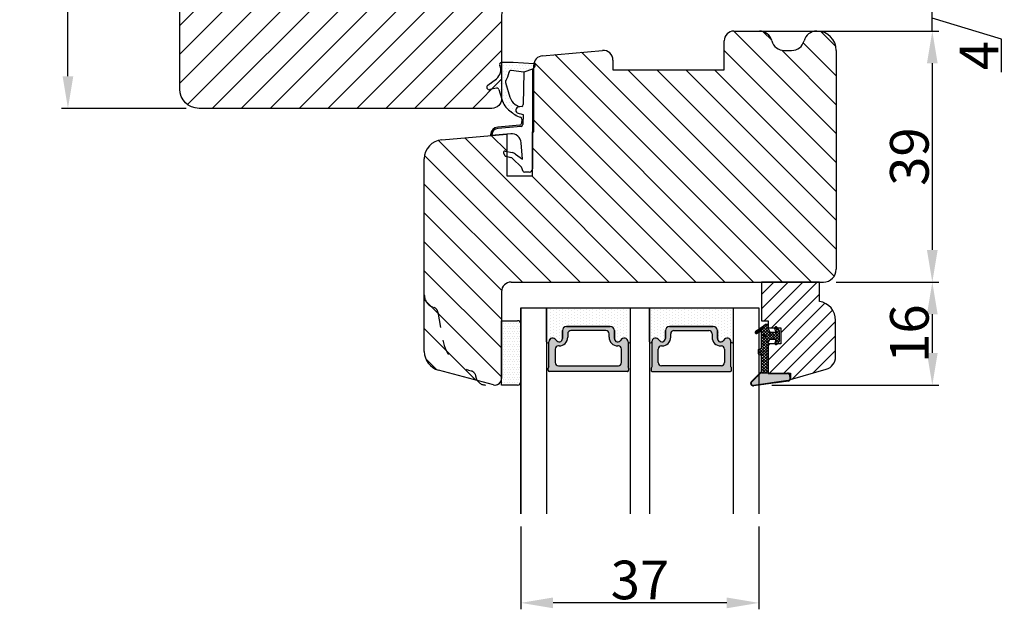
# Model space of a CAD drawing. Units: millimetres. Extents: x 63 to 3331, y -2335 to -130.
# Drawn here: x 261 to 299, y -419 to -396 of the extents above; entities that cross this region are included whole.
import ezdxf

# ---------------------------------------------------------------- set-up
doc = ezdxf.new("R2010")
doc.units = ezdxf.units.MM
doc.linetypes.add('ACAD_ISO03W100', pattern=[30, 12, -18])
doc.layers.get('0').update_dxf_attribs({"lineweight": 0})
doc.layers.get('DEFPOINTS').update_dxf_attribs({"lineweight": 0})
for name, color, linetype, lineweight in [('02 MEASURES', 156, 'Continuous', 13), ('03 FRAME', 40, 'Continuous', 25), ('04 FRAME HATCH', 40, 'Continuous', 0), ('05 SASH', 40, 'Continuous', 25), ('06 SASH HATCH', 40, 'Continuous', 0), ('07 GLASS', 151, 'Continuous', 25), ('13 GASKET', 254, 'Continuous', 25), ('14 GASKET HATCH', 254, 'Continuous', 0), ('19 PV', 7, 'Continuous', 25), ('HATCH_TÆTNINGS.', 253, 'Continuous', 0)]:
    doc.layers.add(name, color=color, linetype=linetype, lineweight=lineweight)
doc.styles.add('M1x0.25', font='arial.ttf', dxfattribs={"height": 1.5})
doc.dimstyles.new('M1x0.25', dxfattribs={"dimscale": 0, "dimtxt": 1.5, "dimasz": 1.25, "dimexe": 0.25, "dimexo": 0.5, "dimgap": 0.125, "dimtad": 1, "dimdec": 0, "dimlfac": 4, "dimdsep": 46, "dimtxsty": 'M1x0.25', "dimcen": -1, "dimclrd": 256, "dimclre": 256, "dimclrt": 256, "dimazin": 2, "dimtfac": 1, "dimtdec": 0, "dimtmove": 0, "dimatfit": 3, "dimfxl": 1, "dimtolj": 1, "dimarcsym": 0})
pattern_1 = [(45, (224.8440676794219, 1361.988147699134), (-0.04490128060534577, 0.04490128060534577), [])]

# ---------------------------------------------------------------- blocks, each defined once
blk = doc.blocks.new('*D523')
at = {"layer": '02 MEASURES', "lineweight": -2}
for p, q in [((267.6977481807659, -384.8180111743916), (262.856826961117, -384.8180111743916)), ((263.106826961117, -398.5680111743916), (263.106826961117, -386.0680111743916)), ((267.6977481807659, -399.8180111743916), (262.856826961117, -399.8180111743916))]:
    blk.add_line(p, q, dxfattribs=at)
at = {"layer": '02 MEASURES'}
for points in [[(263.3151602944503, -386.0680111743916), (262.8984936277837, -386.0680111743916), (263.106826961117, -384.8180111743916)], [(262.8984936277837, -398.5680111743916), (263.3151602944503, -398.5680111743916), (263.106826961117, -399.8180111743916)]]:
    blk.add_solid(points, dxfattribs=at)
at = {"layer": 'DEFPOINTS', "color": 0}
for p in [(263.106826961117, -384.8180111743916), (268.1977481807659, -384.8180111743916), (268.1977481807659, -399.8180111743916)]:
    blk.add_point(p, dxfattribs=at)
at = {"layer": '02 MEASURES', "insert": (262.216076961117, -392.3180111743916), "char_height": 1.5, "attachment_point": 5, "rotation": 90, "style": 'M1x0.25'}
blk.add_mtext('\\A1;60', dxfattribs=at)
blk = doc.blocks.new('*D528')
at = {"layer": '02 MEASURES', "lineweight": -2}
for p, q in [((289.9681867216278, -396.8180111743919), (296.9294218129618, -396.8180111743919)), ((296.6794218129618, -398.0680111743919), (296.6794218129618, -405.3180111743919)), ((292.9477481807659, -406.5680111743919), (296.9294218129618, -406.5680111743919))]:
    blk.add_line(p, q, dxfattribs=at)
at = {"layer": '02 MEASURES'}
for points in [[(296.8877551462951, -398.0680111743919), (296.4710884796285, -398.0680111743919), (296.6794218129618, -396.8180111743919)], [(296.4710884796285, -405.3180111743919), (296.8877551462951, -405.3180111743919), (296.6794218129618, -406.5680111743919)]]:
    blk.add_solid(points, dxfattribs=at)
at = {"layer": 'DEFPOINTS', "color": 0}
for p in [(289.4681867216278, -396.8180111743919), (292.4477481807659, -406.5680111743919), (296.6794218129618, -406.5680111743919)]:
    blk.add_point(p, dxfattribs=at)
at = {"layer": '02 MEASURES', "insert": (295.7886718129618, -401.6930111743919), "char_height": 1.5, "attachment_point": 5, "rotation": 90, "style": 'M1x0.25'}
blk.add_mtext('\\A1;39', dxfattribs=at)
blk = doc.blocks.new('*D529')
at = {"layer": '02 MEASURES', "lineweight": -2}
for p, q in [((292.9477481807659, -406.5680111743919), (296.9294218129618, -406.5680111743919)), ((296.6794218129618, -407.8180111743919), (296.6794218129618, -409.3228964150856)), ((290.4477481807663, -410.5728964150856), (296.9294218129618, -410.5728964150856))]:
    blk.add_line(p, q, dxfattribs=at)
at = {"layer": '02 MEASURES'}
for points in [[(296.8877551462951, -407.8180111743919), (296.4710884796285, -407.8180111743919), (296.6794218129618, -406.5680111743919)], [(296.4710884796285, -409.3228964150856), (296.8877551462951, -409.3228964150856), (296.6794218129618, -410.5728964150856)]]:
    blk.add_solid(points, dxfattribs=at)
at = {"layer": 'DEFPOINTS', "color": 0}
for p in [(292.4477481807659, -406.5680111743919), (289.9477481807663, -410.5728964150856), (296.6794218129618, -410.5728964150856)]:
    blk.add_point(p, dxfattribs=at)
at = {"layer": '02 MEASURES', "insert": (295.7886718129618, -408.5704537947387), "char_height": 1.5, "attachment_point": 5, "rotation": 90, "style": 'M1x0.25'}
blk.add_mtext('\\A1;16', dxfattribs=at)
blk = doc.blocks.new('*D530')
at = {"layer": '02 MEASURES', "lineweight": -2}
for p, q in [((280.6977481807668, -416.0680111743921), (280.6977481807668, -419.2832875768584)), ((289.9477481807668, -416.0680111743921), (289.9477481807668, -419.2832875768584)), ((288.6977481807668, -419.0332875768584), (281.9477481807668, -419.0332875768584))]:
    blk.add_line(p, q, dxfattribs=at)
at = {"layer": '02 MEASURES'}
for points in [[(281.9477481807668, -418.8249542435251), (281.9477481807668, -419.2416209101917), (280.6977481807668, -419.0332875768584)], [(288.6977481807668, -419.2416209101917), (288.6977481807668, -418.8249542435251), (289.9477481807668, -419.0332875768584)]]:
    blk.add_solid(points, dxfattribs=at)
at = {"layer": 'DEFPOINTS', "color": 0}
for p in [(280.6977481807668, -415.5680111743921), (289.9477481807668, -415.5680111743921), (280.6977481807668, -419.0332875768584)]:
    blk.add_point(p, dxfattribs=at)
at = {"layer": '02 MEASURES', "insert": (285.3227481807668, -418.1425375768584), "char_height": 1.5, "attachment_point": 5, "style": 'M1x0.25'}
blk.add_mtext('\\A1;37', dxfattribs=at)
blk = doc.blocks.new('*D531')
at = {"layer": '02 MEASURES', "lineweight": -2}
for p, q in [((296.6794218129618, -394.5680111743919), (296.6794218129618, -393.3180111743919)), ((293.1977481807659, -395.8180111743919), (296.9294218129618, -395.8180111743919)), ((296.6794218129618, -396.8180111743919), (296.6794218129618, -395.8180111743919)), ((299.3669218129618, -397.1242617764433), (296.6794218129618, -396.3180111743919)), ((290.4681867216278, -396.8180111743919), (296.9294218129618, -396.8180111743919)), ((299.3669218129618, -398.4107617764433), (299.3669218129618, -397.1242617764433)), ((296.6794218129618, -398.0680111743919), (296.6794218129618, -399.3180111743919))]:
    blk.add_line(p, q, dxfattribs=at)
at = {"layer": '02 MEASURES'}
for points in [[(296.4710884796285, -394.5680111743919), (296.8877551462951, -394.5680111743919), (296.6794218129618, -395.8180111743919)], [(296.8877551462951, -398.0680111743919), (296.4710884796285, -398.0680111743919), (296.6794218129618, -396.8180111743919)]]:
    blk.add_solid(points, dxfattribs=at)
at = {"layer": 'DEFPOINTS', "color": 0}
for p in [(292.6977481807659, -395.8180111743919), (296.6794218129618, -395.8180111743919), (289.9681867216278, -396.8180111743919)]:
    blk.add_point(p, dxfattribs=at)
at = {"layer": '02 MEASURES', "insert": (298.4919218129618, -397.7675117764433), "char_height": 1.5, "attachment_point": 5, "rotation": 90, "style": 'M1x0.25'}
blk.add_mtext('\\A1;4', dxfattribs=at)
blk = doc.blocks.new('A$C3DED3EB6')
at = {"layer": '14 GASKET HATCH'}
h = blk.add_hatch(dxfattribs=at)
h.set_pattern_fill('DOTS', color=256, scale=0.3, style=0)
h.set_pattern_definition([(0, (0, 0), (0.238125, 0.47625), [0, -0.47625])])
h.paths.add_polyline_path([(2.948936325798528, 14.16846693998471, 0.1233562354167789), (3.462178012545062, 15.53323871688144, -0.4239225800832188), (3.804242937811296, 15.79579674342085), (5.772369414261966, 15.50384625492632), (7.098141160953276, 16.01004763302973), (7.428843106313593, 16.3086568259786, 0.5597157698746498), (7.335171942488898, 16.81144107244069), (4.09572431857498, 17.00833822118847, 0.0002130593468304109), (4.092672920077348, 17.00833952144649), (2.299931126161084, 17.00833952144649, 0.5464558960854429), (2.027200924058896, 16.58336657692928, -0.3539851446939941), (1.496402880765118, 14.51120763727593), (0.1611845139370871, 13.51792970499309, 0.816254782021822), (0.4935715264653027, 12.80810857551728), (1.49294220499695, 13.04874910257644, -0.4060012705921573), (1.852746290838354, 12.83548836869574), (2.349653054051487, 11.30021085488008, 0.171791316987674), (3.601842131521952, 9.488127066826289, 0.08868838781472055), (5.241247101306628, 8.51436845434437, -0.3365334673739491), (5.434699850606926, 8.207500155993651), (5.397650425405345, 7.562150165756123, -0.3846007092480884), (5.12410285637668, 7.267504095791452), (1.710883924876585, 6.965704004792455, 0.3870274350668444), (0.5984038476602236, 5.793987987916841, 0.4454802709434807), (0.7068353780697407, 5.692253650880559), (0.7981411609533211, 5.699999839959242), (0.7981411609533211, 5.768880636557924, -0.3934789996797767), (1.726894110965418, 6.766339336388683), (5.321575487777864, 7.084184510813998, 0.3786717659810215), (5.594972098131752, 7.372622299806474), (5.641001670823357, 8.9658250684939, -0.04679589384660147), (4.906248048403036, 9.129273275389526, -0.9099370407024293), (4.99993112616113, 10.12041834656685), (5.087619709753547, 10.13652441294097, -0.05794885857717027), (4.363375262902952, 10.54172437595779, -0.1717913169876739), (3.604472791708702, 11.63995697477824), (2.911863623460575, 13.90052560735183, -0.2382014048105942)])
at = {"layer": '13 GASKET'}
for p, q in [((4.092672920077348, 17.00833952144649), (2.299931126161084, 17.00833952144649)), ((7.335171942488898, 16.81144107244069), (4.09572431857498, 17.00833822118847)), ((5.772369414261959, 15.50384625492632), (3.804242937811296, 15.79579674342085)), ((5.772369414261959, 15.50384625492632), (5.676169262962333, 10.48762552533478)), ((7.098141160953276, 16.01004763302973), (5.772369414261959, 15.50384625492632)), ((7.098141160953276, 16.01004763302973), (7.428843106313593, 16.3086568259786)), ((7.098141160953276, 16.01004763302973), (7.098141160953332, 0.49999983995923)), ((0.1611845139370871, 13.51792970499309), (1.496402880765118, 14.51120763727593)), ((2.90608319488382, 13.91939202743762), (3.604472791708702, 11.63995697477824)), ((1.49294220499695, 13.04874910257644), (0.4935715264653027, 12.80810857551728)), ((1.852746290838354, 12.83548836869574), (2.349653054051487, 11.30021085488008)), ((5.430444792264211, 10.19949228523885), (4.99993112616113, 10.12041834656685)), ((4.999931126161073, 10.12041834656685), (4.999931126161073, 10.12041834656685)), ((5.435711744976288, 8.2251259630834), (5.397650425405345, 7.562150165756123)), ((5.641001670823357, 8.9658250684939), (5.595072217577979, 7.376087693239441)), ((5.12410285637668, 7.267504095791452), (1.709278646301016, 6.965562064521436)), ((5.321575487777864, 7.084184510813998), (1.726894110965418, 6.766339336388683)), ((3.717986449939019, 5.947713325071362), (0.7068353780697407, 5.692253650880559)), ((0.7981411609533211, 5.768880636557924), (0.7981411609533211, 5.699999839959219)), ((2.840148584136273, 3.242663469674568), (3.958461729907981, 3.013095602064567)), ((5.536640084234307, 1.975276746650678), (5.340774354185385, 4.562737022604864)), ((2.6210456879611, 2.957306085288849), (2.821045687961089, 2.557306085288843)), ((2.953871257453045, 2.452124837481904), (3.735590612231022, 2.267122489519181)), ((5.417032402259679, 0.7626071033726589), (3.986089886915863, 2.121591673585357)), ((4.450525210158901, 2.754314901758505), (5.536640084234307, 1.975276746650678)), ((5.63547147074172, 0.09538237915907644), (5.417032402259679, 0.7626071033726589)), ((6.598141160953332, -1.600407699697826e-07), (5.854860838614684, -1.600407699697826e-07))]:
    blk.add_line(p, q, dxfattribs=at)
for centre, radius, start, end in [((2.299931126161084, 16.70833952144648), 0.3, 90, 204.6186343457638), ((4.092672920077348, 13.42788299774188), 3.580456523704592, 89.95117039530214, 90), ((0.4817297788131896, 15.8751865579984), 1.7, 306.6458075218945, 24.61863434576373), ((0.4817297788131896, 15.8751865579984), 3, 325.3259894354836, 353.4550527452148), ((3.760222835918228, 15.49904393276975), 0.3, 81.5623147329421, 173.4550527452147), ((7.227790357431161, 16.53131753685241), 0.3, 312.0806368654311, 69.02634671876179), ((3.195656980497063, 13.99779497818335), 0.3, 145.3259894354836, 195.1497759798413), ((0.3999311261611069, 13.19699348835252), 0.4, 126.6458075218946, 283.5386357810528), ((1.563172505225168, 12.75708541795001), 0.3, 15.14977597984291, 103.5386357810528), ((5.534964695796759, 12.16264331308309), 3.3, 195.1497759798429, 234.1408470553259), ((5.534964695796759, 12.16264331308309), 2, 195.1497759798429, 234.1408470553259), ((7.14484191384463, 13.58614905581413), 5.417253148946114, 229.1545069856906, 249.4273463858496), ((6.467720210844675, 13.45313043732662), 3.592290761353148, 234.1408470553259, 247.406910967737), ((4.999931126161073, 9.62041834656685), 0.5, 89.99999999999349, 259.2008842112485), ((5.376249336165699, 10.49455643510845), 0.3, 280.4077113124914, 358.6761759562514), ((6.144910059580923, 12.96426364068054), 4.03006633689945, 252.1000828832487, 262.8170934079719), ((5.135828648806864, 8.233500247043253), 0.3, 358.4004217958814, 69.42734638584962), ((1.798141160953321, 5.768880636557924), 1.2, 94.08561677997454, 178.8011247955473), ((1.798141160953321, 5.768880636557924), 1, 94.08561677997454, 180), ((5.097679659380162, 7.566338187990596), 0.3, 275.0530065277401, 359.200120689523), ((5.295152290781346, 7.383018603013142), 0.3, 275.0530065277401, 358.6761759562514), ((0.6983819571012759, 5.791895708636957), 0.1, 178.8011247955473, 274.849240648168), ((3.844787764465934, 4.453082458725333), 1.5, 4.192235401705569, 94.84924064816796), ((2.799931126161084, 3.046748804388841), 0.1999999999999993, 78.39945201840169, 206.5650511770649), ((2.999931126161073, 2.646748804388835), 0.1999999999999993, 206.5650511770649, 256.6853040128094), ((3.620440940460924, 1.780562572251796), 0.5, 43.00468837376319, 76.68530401280935), ((3.757374440032095, 2.033522275635988), 1, 46.11995994685694, 78.39945201840169), ((5.854860838614684, 0.2999998399592414), 0.3, 223.0046883737632, 270), ((6.598141160953332, 0.49999983995923), 0.5, 270, 0)]:
    blk.add_arc(centre, radius, start, end, dxfattribs=at)
blk = doc.blocks.new('01 top')
at = {"layer": 'HATCH_TÆTNINGS.'}
blk.add_blockref('A$C3DED3EB6', (-7.168774692167062, 1.115849404683104), dxfattribs=at)
blk = doc.blocks.new('gasket_3 LAG Trea')
at = {"layer": '13 GASKET'}
h = blk.add_hatch(color=256, dxfattribs=at)
edge = h.paths.add_edge_path()
edge.add_arc((-2.499999999998181, -1.25), 0.2107177492606173, 0, 360)
at = {"layer": '14 GASKET HATCH'}
h = blk.add_hatch(dxfattribs=at)
h.set_pattern_fill('ANSI31', color=256, scale=0.02, style=0)
h.set_pattern_definition(pattern_1)
h.paths.add_polyline_path([(-2.999999999998181, -0.449999999999136, -0.2426106716979884), (-2.580015992488683, 0.3646050874219782), (-3.913708790157159, -0.56095618667905, 0.9068610238355688), (-3.719691939516736, -0.9085735647306592), (-2.999999999998295, -0.5125161064167969)])
h = blk.add_hatch(dxfattribs=at)
h.set_pattern_fill('ANSI37', color=256, scale=0.1, style=0)
h.set_pattern_definition([(45, (224.8440676794219, 1361.988147699134), (-0.2245064030267289, 0.2245064030267289), []), (135, (224.8440676794219, 1361.988147699134), (-0.2245064030267289, -0.2245064030267288), [])])
h.paths.add_polyline_path([(-1.999999999998124, -7.049999999999045), (-1.999999999994543, -2.299999999999045), (-1.699999999995271, -1.8299999999997), (-0.8878348811443288, -1.783469706729875, -0.5313506182740955), (-0.7873699724003131, -1.915296021788208), (-0.9462878785140276, -2.385964440809857, 0.9359221097447755), (-0.5774075796460352, -2.538370783538312), (-0.2109999999975116, -1.984999999998536), (-0.2109999999975116, -0.5149999999991905), (-0.552000842708793, 0), (-0.95043246390955, 0, 0.1456651154618608), (-0.9462878785139424, -0.1140355591901425), (-0.7873699723999721, -0.5847039782108823, -0.5313506182715664), (-0.887834881144272, -0.7165302932678514), (-1.699999999995271, -0.6699999999998454), (-1.999999999994543, -0.1999999999993634), (-1.999999999996362, 2.273736754432321e-13), (-1.999999999995453, 0.5499999999999545, 0.149756043762339), (-2.560181927007221, 0.3783696087195949), (-2.580015992488683, 0.3646050874219782, 0.2426106716979884), (-2.999999999998181, -0.449999999999136), (-3.000000000006025, -3.08251649353997, -0.3745141165937434), (-3.172602849226564, -3.280631097062269), (-3.413698575389901, -3.313972081749853, 0.3745141166003319), (-3.499999999998408, -3.413029383511685), (-3.49999999999477, -4.067970136468148, 0.3745141165980526), (-3.413698575386263, -4.167027438229752), (-3.17260284922375, -4.200368422915062, -0.3745141165950112), (-3.000000000002387, -4.398483026437816), (-3.000000000002728, -7.049999999999045)])
h.paths.add_polyline_path([(-2.710717749258805, -1.25, -0.9999999999990556), (-2.289282250737557, -1.249999999999773, -1.000000000000135)], flags=16)
h = blk.add_hatch(dxfattribs=at)
h.set_pattern_fill('ANSI31', color=256, scale=0.02, style=0)
h.set_pattern_definition(pattern_1)
h.paths.add_polyline_path([(-4.553518034810907, -8.4387070422747), (-3.000000000003013, -6.929251789100135), (-2.999999999999375, -6.831650650226265), (-4.604807497957836, -8.390940631960575, 0.685463866141048), (-4.248843235608518, -9.046711146626194), (1.151188535074709, -8.301317075223096, 0.4149483184458176), (1.496581520242074, -7.852422618922674), (1.436763196067432, -7.397816690348691, 0.3763929010115535), (1.040181675829331, -7.049999999998818), (-1.999999999997272, -7.049999999999045), (-1.999999999998181, -7.119999999998754), (1.040181675829444, -7.119999999998754, -0.3763929010113959), (1.367361430025596, -7.406948769537621), (1.427179754200267, -7.861554698111604, -0.409513025110609), (1.148304943450967, -8.231051379510518, -0.004645840792192015), (1.142230541421668, -8.23189262456117), (-4.257801229434335, -8.977286695988823), (-4.25809352657194, -8.977324279066579), (-4.25841493682492, -8.977368644971648, -0.6812389625197292)])
h = blk.add_hatch(dxfattribs=at)
h.set_pattern_fill('AR-SAND', color=256, scale=0.003, style=0)
h.set_pattern_definition([(37.50000000000001, (224.8440676794219, 1361.988147699134), (-0.004800093887952137, 0.1468239711988027), [0, -0.115824, 0, -0.12954, 0, -0.123825]), (7.499999999999999, (224.8440676794219, 1361.988147699134), (0.1348569849414008, 0.2150475301705063), [0, -0.06248399999999998, 0, -0.104394, 0, -0.04000499999999999]), (327.5, (224.7503416794219, 1361.988147699134), (0.2372977110724374, 0.0004311554035637286), [0, -0.03809999999999999, 0, -0.13716, 0, -0.17907]), (317.5, (224.7503416794219, 1361.988147699134), (0.2290669357416892, 0.0668787969771649), [0, -0.01905, 0, -0.08991600000000001, 0, -0.10287])])
h.paths.add_polyline_path([(1.427179754200267, -7.861554698111604), (1.367361430025596, -7.406948769537621, 0.3763929010113959), (1.040181675829444, -7.119999999998754), (-1.999999999998181, -7.119999999998754), (-1.999999999998181, -7.049999999999045), (-3.000000000002728, -7.049999999999045), (-3.000000000003013, -6.929251789100135), (-4.553518034810907, -8.4387070422747, 0.6812389625197292), (-4.25841493682492, -8.977368644971648), (-4.25809352657194, -8.977324279066579), (-4.257801229434335, -8.977286695988823), (1.142230541421668, -8.23189262456117), (1.148304943450967, -8.231051379510518, 0.409513025110609)])
at = {"layer": '13 GASKET'}
for p, q in [((-3.913708790156306, -0.5609561866785953), (-2.560181927083249, 0.3783696086666168)), ((-1.999999999994543, -0.2000000000007276), (-1.999999999994543, 0.5500000000010914)), ((-1.999999999998181, 0.5499999999992724), (-1.999999999994543, 0.5500000000010914)), ((-0.2109999999975116, -0.5149999999994179), (-0.5774075796452962, 0.03837078353899415)), ((-3.719691939511904, -0.9085735647277033), (-2.999999999998181, -0.5125161064170243)), ((-3.000000000005457, -3.082516493539515), (-2.999999999998181, -0.4500000000007276)), ((-1.999999999994543, -0.1999999999989086), (-1.699999999995271, -0.6700000000000728)), ((-1.699999999995271, -0.6700000000000728), (-0.8878348811431351, -0.7165302932680788)), ((-0.7873699723986647, -0.5847039782111096), (-0.9462878785143403, -0.1140355591887783)), ((-0.2109999999975116, -1.984999999998763), (-0.2109999999975116, -0.5149999999994179)), ((-1.999999999994543, -2.299999999999272), (-1.699999999995271, -1.829999999999927)), ((-1.999999999998124, -7.049999999999272), (-1.999999999994543, -2.299999999999272)), ((-1.699999999995271, -1.829999999999927), (-0.8878348811431351, -1.783469706730102)), ((-0.7873699723986647, -1.915296021787071), (-0.9462878785143403, -2.385964440811222)), ((-0.2109999999975116, -1.984999999998763), (-0.5774075796452962, -2.538370783537175)), ((-3.499999999994543, -4.06797013646792), (-3.499999999998181, -3.413029383511457)), ((-3.41369857538848, -3.313972081748943), (-3.172602849228497, -3.280631097062724)), ((-3.413698575384842, -4.167027438230434), (-3.172602849224859, -4.200368422914835)), ((-3.000000000001819, -7.049999999999272), (-3.000000000001819, -4.398483026438043)), ((-2.999999999994543, -6.831650650221491), (-4.604807497957154, -8.390940631959893)), ((-3.000000000005457, -6.929251789102636), (-4.556027122524029, -8.441144964168416)), ((-1.999999999998181, -7.049999999999272), (-3.000000000005457, -7.049999999999272)), ((-1.999999999994543, -7.049999999999272), (1.040181675829444, -7.049999999999272)), ((-1.999999999998181, -7.049999999999272), (-1.999999999998181, -7.119999999998981)), ((-1.999999999998181, -7.119999999998981), (1.040181675829444, -7.119999999998981)), ((1.427179754200552, -7.861554698110922), (1.367361430025994, -7.406948769537848)), ((1.496581520243126, -7.852422618921992), (1.436763196068569, -7.397816690348918)), ((1.148304943454917, -8.231051379510063), (-4.25841493682492, -8.977368644971648)), ((1.151188535057372, -8.301317075225597), (-4.248843235798631, -9.046711146653251))]:
    blk.add_line(p, q, dxfattribs=at)
blk.add_circle((-2.499999999998181, -1.25), 0.2107177492606173, dxfattribs=at)
for centre, radius, start, end in [((-1.999999999998181, -0.4500000000007276), 1, 90, 180), ((-0.756797635482144, -0.05005550139503612), 0.2, 26.23995368854241, 198.6568948932281), ((-3.799680690217428, -0.7252656277469214), 0.2, 124.7600238058301, 293.5746622871572), ((-0.8821150939165818, -0.6166940071088902), 0.1, 266.7210137408584, 18.65689489398774), ((-0.756797635482144, -2.449944498604964), 0.2, 161.3431051069084, 333.7600463110242), ((-0.8821150939165818, -1.883305992889291), 0.1, 341.3431051051883, 93.27898625914165), ((-3.399999999999636, -3.413029383511457), 0.1, 97.87346213244922, 180), ((-3.399999999995998, -4.06797013646792), 0.1, 180, 262.1265378675507), ((-3.200000000006185, -3.082516493539515), 0.2, 277.8734621313578, 359.9999999997394), ((-3.200000000002547, -4.398483026438043), 0.2, 0, 82.1265378686422), ((1.040181675829444, -7.449999999998909), 0.4, 7.496075018583982, 90), ((1.040181675829444, -7.449999999998909), 0.33, 7.496075018552591, 90), ((-4.300031770852229, -8.64999999999668), 0.4, 139.6354634271697, 277.3523793598173), ((-4.300031770852002, -8.649999999999636), 0.33, 139.635463427038, 277.3523793598418), ((1.100000000004002, -7.904605928571982), 0.33, 277.3523793598418, 7.496075018392809), ((1.100000000004002, -7.904605928571982), 0.4, 277.3523793598173, 7.496075018452696)]:
    blk.add_arc(centre, radius, start, end, dxfattribs=at)
blk = doc.blocks.new('GLAZING BEAD 3Lags Trea')
at = {"layer": '04 FRAME HATCH'}
h = blk.add_hatch(dxfattribs=at)
h.set_pattern_fill('ANSI31', color=256, scale=0.5, style=0)
h.set_pattern_definition([(45, (0, 0), (-1.122532015133644, 1.122532015133644), [])])
h.paths.add_polyline_path([(-251.9199802854848, -1360.916005562425), (-251.9199802854848, -1357.916005562425), (-260.9174074142259, -1357.916005562425), (-260.9174074142259, -1363.916005562425), (-259.9174074142277, -1363.916005562425), (-259.9174074142277, -1365.006005562425), (-257.9174074142277, -1365.006005562425), (-257.9174074142277, -1367.506005562425), (-259.917407414224, -1367.506005562425), (-259.9174074142245, -1372.056005562424), (-256.4174074142313, -1372.056005562424), (-256.417407414224, -1373.056005562426), (-250.868705573854, -1371.464940912747, 0.3345953195025317), (-249.4199802854885, -1369.54241752087), (-249.4199802854939, -1363.87404545397, 0.365977381861914)])
at = {"layer": '03 FRAME'}
blk.add_lwpolyline([(-249.4199802854885, -1369.54241752087), (-249.4199802854939, -1363.87404545397, 0.3659773818618692), (-251.9199802854848, -1360.916005562425), (-251.9199802854848, -1357.916005562425), (-260.9174074142259, -1357.916005562425), (-260.9174074142259, -1363.916005562425), (-259.9174074142277, -1363.916005562425), (-259.9174074142277, -1365.006005562425), (-257.9174074142277, -1365.006005562425), (-257.9174074142277, -1367.506005562425), (-259.917407414224, -1367.506005562425), (-259.9174074142245, -1372.056005562424), (-256.4174074142313, -1372.056005562424), (-256.417407414224, -1373.056005562426), (-250.868705573854, -1371.464940912747, 0.3345953195026072)], format="xyb", close=True, dxfattribs=at)
blk.add_blockref('gasket_3 LAG Trea', (-257.9174074142277, -1365.006005562425))
blk = doc.blocks.new('aaa')
at = {"layer": '14 GASKET HATCH'}
h = blk.add_hatch(dxfattribs=at)
h.set_pattern_fill('DOTS', color=256, scale=0.3, angle=270, style=0)
h.set_pattern_definition([(270, (-1498.23391567883, 1817.76440805431), (0.47625, -0.2381250000000001), [0, -0.47625])])
h.paths.add_polyline_path([(260.9983915751744, 168.5069787635422), (260.9983915751744, 173.7969612198999), (247.9983915751744, 173.7969612198999), (247.9983915751729, 168.5069877974806, 0.9927398781967622), (248.3483996963452, 168.5044111480443, -0.7824915538237054), (249.4722687463927, 168.7766161829743, 0.7845985001157176), (250.4533915751745, 169.0169612198999), (250.4533915751754, 170.2469612199006, -0.4142135623728805), (251.1033915751752, 170.8969612199003), (257.8933915751739, 170.8969612199003, -0.4142135623733196), (258.5433915751727, 170.2469612199006), (258.5433915751744, 169.0169612199011, 0.7845985001084614), (259.5245144039567, 168.7766161829738, -0.7824896339467831), (260.6483834391828, 168.504413985201, 0.9927119005198215)])
h.paths.add_polyline_path([(276.9983915751745, 168.5069772966214), (276.9983915751744, 173.7969612198999), (263.9983915751744, 173.7969612198999), (263.9983915751731, 168.5069877879659, 0.9927374947144934), (264.3483997111661, 168.504413985201, -0.7824896339464351), (265.4722687463913, 168.7766161829745, 0.7845985001184698), (266.4533915751746, 169.0169612198986), (266.4533915751742, 170.2469612199006, -0.4142135623736812), (267.1033915751736, 170.8969612199003), (273.8933915751737, 170.8969612199003, -0.4142135623728111), (274.5433915751735, 170.2469612199006), (274.5433915751743, 169.0169612198999, 0.784598500114787), (275.5245144039566, 168.7766161829737, -0.7824915538912764), (276.6483834540054, 168.5044111479449, 0.9927100965781095)])
at = {"layer": '14 GASKET HATCH', "linetype": 'ByBlock'}
h = blk.add_hatch(dxfattribs=at)
h.set_pattern_fill('DOTS', color=256, scale=0.25, angle=360, style=0)
h.set_pattern_definition([(360, (-3076.492646159428, 375.4497064175396), (0.1984375000000001, 0.3968749999999999), [0, -0.396875])])
h.paths.add_polyline_path([(243.9983915751727, 162.296961219901), (243.9983915751727, 171.296961219901, 0.4142135623732202), (243.4983915751727, 171.796961219901), (240.9983915751727, 171.796961219901), (240.9983915751727, 161.8401003274428), (240.9983915751727, 161.796961219901), (243.4983915751727, 161.796961219901, 0.4142135623732202)])
at = {"layer": '19 PV'}
h = blk.add_hatch(color=256, dxfattribs=at)
edge = h.paths.add_edge_path()
edge.add_line((260.5483915751755, 163.8969612199003), (248.4483915751752, 163.8969612199003))
edge.add_arc((248.4483915751752, 164.096961219901), 0.2000000000000455, 180, 270, ccw=False)
edge.add_line((248.2483915751744, 164.096961219901), (248.2483915751744, 164.4248183213554))
edge.add_arc((248.4483915751752, 164.4248183213554), 0.1999999999998162, 120.00000000022621, 180, ccw=False)
edge.add_line((248.3483915751748, 164.5980234021122), (248.3483915751748, 168.5013007053481))
edge.add_arc((248.9440520897296, 168.5013007053462), 0.5956605145534933, 27.529289684657726, 179.999999999825, ccw=False)
edge.add_arc((249.9333915751757, 169.0169612198993), 0.5199999999998218, 207.5292896844184, 360)
edge.add_line((250.4533915751744, 169.0169612199011), (250.4533915751744, 170.2469612199006))
edge.add_arc((251.1033915751758, 170.2469612199006), 0.650000000000091, 90.00000000016041, 180, ccw=False)
edge.add_line((251.103391575174, 170.8969612199003), (257.8933915751767, 170.8969612199003))
edge.add_arc((257.893391575173, 170.2469612199006), 0.6499999999999773, 0, 89.99999999983959, ccw=False)
edge.add_line((258.5433915751745, 170.2469612199006), (258.5433915751745, 169.0169612199011))
edge.add_arc((259.0633915751749, 169.0169612199029), 0.5200000000000632, 180.0000000002004, 332.4707103151408)
edge.add_arc((260.0527310606211, 168.5013007053481), 0.5956605145532899, 0, 152.4707103155804, ccw=False)
edge.add_line((260.6483915751741, 168.5013007053499), (260.6483915751722, 164.5980234021122))
edge.add_arc((260.5483915751755, 164.4248183213535), 0.1999999999998192, 0, 60.00000000105439, ccw=False)
edge.add_line((260.7483915751744, 164.4248183213554), (260.7483915751744, 164.096961219901))
edge.add_arc((260.5483915751755, 164.096961219901), 0.2000000000000455, 269.9999999994789, 360, ccw=False)
edge = h.paths.add_edge_path()
edge.add_line((264.4483915751733, 163.8969612199003), (276.5483915751737, 163.8969612199003))
edge.add_arc((276.5483915751737, 164.096961219901), 0.2000000000000455, 270, 360)
edge.add_line((276.7483915751744, 164.096961219901), (276.7483915751744, 164.4248183213554))
edge.add_arc((276.5483915751737, 164.4248183213554), 0.1999999999998162, 0, 59.99999999981423)
edge.add_line((276.6483915751741, 164.5980234021122), (276.6483915751741, 168.5013007053481))
edge.add_arc((276.0527310606193, 168.5013007053462), 0.5956605145534933, 0, 152.4707103153411)
edge.add_arc((275.0633915751731, 169.0169612198993), 0.5199999999998218, 179.9999999997996, 332.47071031558005, ccw=False)
edge.add_line((274.5433915751745, 169.0169612199011), (274.5433915751745, 170.2469612199006))
edge.add_arc((273.893391575173, 170.2469612199006), 0.6499999999999774, 0, 89.99999999983966)
edge.add_line((273.8933915751749, 170.8969612199003), (267.1033915751722, 170.8969612199003))
edge.add_arc((267.103391575174, 170.2469612199006), 0.6500000000000288, 90, 180)
edge.add_line((266.4533915751762, 170.2469612199006), (266.4533915751762, 169.0169612199011))
edge.add_arc((265.9333915751739, 169.0169612199029), 0.5200000000000632, 207.5292896848592, 360, ccw=False)
edge.add_arc((264.9440520897277, 168.5013007053481), 0.5956605145532899, 27.52928968441963, 179.999999999825)
edge.add_line((264.3483915751748, 168.5013007053499), (264.3483915751766, 164.5980234021122))
edge.add_arc((264.4483915751733, 164.4248183213535), 0.1999999999998192, 119.9999999989456, 179.9999999994789)
edge.add_line((264.2483915751744, 164.4248183213554), (264.2483915751744, 164.096961219901))
edge.add_arc((264.4483915751733, 164.096961219901), 0.2000000000000455, 180, 270.0000000005211)
edge = h.paths.add_edge_path(flags=16)
edge.add_arc((251.7833915751743, 169.7752756254836), 0.5, 90, 180)
edge.add_line((251.2833915751743, 169.7752756254836), (251.2833915751743, 169.2252756254843))
edge.add_arc((249.9333915751757, 169.2252756254843), 1.349999999999795, 269.9999999999228, 360, ccw=False)
edge.add_line((249.9333915751739, 167.8752756254839), (249.8483915751748, 167.8752756254839))
edge.add_arc((249.8483915751748, 167.3752756254839), 0.5, 90, 180)
edge.add_line((249.3483915751748, 167.3752756254839), (249.3483915751748, 165.2752756254836))
edge.add_arc((249.8483915751748, 165.2752756254836), 0.5, 180, 270)
edge.add_line((249.8483915751748, 164.7752756254836), (259.1483915751741, 164.7752756254836))
edge.add_arc((259.1483915751741, 165.2752756254836), 0.5, 270, 360)
edge.add_line((259.6483915751741, 165.2752756254836), (259.6483915751741, 167.3752756254839))
edge.add_arc((259.1483915751741, 167.3752756254839), 0.5, 0, 90)
edge.add_line((259.1483915751741, 167.8752756254839), (259.0633915751731, 167.8752756254839))
edge.add_arc((259.0633915751749, 169.2252756254843), 1.350000000000023, 180, 269.9999999999228, ccw=False)
edge.add_line((257.7133915751746, 169.2252756254843), (257.7133915751746, 169.7752756254836))
edge.add_arc((257.2133915751746, 169.7752756254836), 0.5, 0, 90)
edge.add_line((257.2133915751746, 170.2752756254836), (251.7833915751743, 170.2752756254836))
edge = h.paths.add_edge_path(flags=16)
edge.add_arc((267.7833915751743, 169.7752756254836), 0.5, 90, 180)
edge.add_line((267.2833915751743, 169.7752756254836), (267.2833915751743, 169.2252756254843))
edge.add_arc((265.9333915751739, 169.2252756254843), 1.350000000000023, 270.0000000000772, 360, ccw=False)
edge.add_line((265.9333915751757, 167.8752756254839), (265.8483915751748, 167.8752756254839))
edge.add_arc((265.8483915751748, 167.3752756254839), 0.5, 90, 180)
edge.add_line((265.3483915751748, 167.3752756254839), (265.3483915751748, 165.2752756254836))
edge.add_arc((265.8483915751748, 165.2752756254836), 0.5, 180, 270)
edge.add_line((265.8483915751748, 164.7752756254836), (275.1483915751741, 164.7752756254836))
edge.add_arc((275.1483915751741, 165.2752756254836), 0.5, 270, 360)
edge.add_line((275.6483915751741, 165.2752756254836), (275.6483915751741, 167.3752756254839))
edge.add_arc((275.1483915751741, 167.3752756254839), 0.5, 0, 90)
edge.add_line((275.1483915751741, 167.8752756254839), (275.0633915751749, 167.8752756254839))
edge.add_arc((275.0633915751731, 169.2252756254843), 1.349999999999795, 180, 270.0000000000772, ccw=False)
edge.add_line((273.7133915751746, 169.2252756254843), (273.7133915751746, 169.7752756254836))
edge.add_arc((273.2133915751746, 169.7752756254836), 0.5, 0, 90)
edge.add_line((273.2133915751746, 170.2752756254836), (267.7833915751743, 170.2752756254836))
at = {"layer": '07 GLASS'}
for p, q in [((243.9983915751744, 173.7969612198999), (280.9983915751744, 173.7969612198999)), ((243.9983915751745, 173.7969612199006), (243.9983915751745, 141.7969612199006)), ((243.9983915751745, 141.7969612199006), (243.9983915751745, 173.7969612199006)), ((247.9983915751744, 173.7969612198999), (247.9983915751744, 141.7969612198999)), ((260.9983915751744, 173.7969612198999), (260.9983915751744, 141.7969612198999)), ((263.9983915751744, 173.7969612198999), (263.9983915751744, 141.7969612198999)), ((276.9983915751744, 173.7969612198999), (276.9983915751744, 141.7969612198999)), ((280.9983915751745, 173.7969612199006), (280.9983915751745, 141.7969612199006)), ((280.9983915751745, 173.7969612199006), (280.9983915751745, 141.7969612199006))]:
    blk.add_line(p, q, dxfattribs=at)
at = {"layer": '13 GASKET'}
for p, q in [((247.9983915751726, 168.5069878052477), (247.9983915751744, 173.7969612198999)), ((260.9983915751745, 173.7969612199006), (260.9983915751745, 168.5069878036277)), ((263.9983915751726, 168.5069878052477), (263.9983915751744, 173.7969612198999)), ((250.4533915751744, 170.2469612199006), (250.4533915751744, 169.0169612199011)), ((257.8933915751767, 170.8969612199003), (251.103391575174, 170.8969612199003)), ((258.5433915751727, 169.0169612199011), (258.5433915751727, 170.2469612199006)), ((266.4533915751762, 169.0169612199011), (266.4533915751762, 170.2469612199006)), ((267.1033915751722, 170.8969612199003), (273.8933915751749, 170.8969612199003)), ((274.5433915751745, 170.2469612199006), (274.5433915751745, 169.0169612199011))]:
    blk.add_line(p, q, dxfattribs=at)
at = {"layer": '13 GASKET', "linetype": 'ByBlock'}
for p, q in [((240.9983915751727, 171.7969612199006), (243.4983915751727, 171.7969612199006)), ((240.9983915751727, 161.7969612199006), (240.9983915751727, 171.7969612199006)), ((243.9983915751727, 171.2969612199006), (243.9983915751727, 162.8107525624212)), ((243.9983915751727, 162.8107525624212), (243.9983915751727, 162.2969612199006)), ((243.4983915751727, 161.7969612199006), (240.9983915751727, 161.7969612199006))]:
    blk.add_line(p, q, dxfattribs=at)
for centre, start, end in [((243.4983915751727, 171.2969612199006), 0, 90), ((243.4983915751727, 171.2969612199006), 0, 90), ((243.4983915751727, 162.2969612199006), 270, 0), ((243.4983915751727, 162.2969612199006), 270, 0)]:
    blk.add_arc(centre, 0.5, start, end, dxfattribs=at)
at = {"layer": '13 GASKET'}
for centre, radius, start, end in [((251.1033915751758, 170.2469612199006), 0.650000000000091, 90.00000000016033, 180), ((257.893391575173, 170.2469612199006), 0.6499999999999773, 0, 89.99999999983966), ((267.1033915751758, 170.2469612199006), 0.6499999999999773, 90.00000000016033, 180), ((273.893391575173, 170.2469612199006), 0.650000000000091, 0, 89.99999999983966), ((248.1734050233553, 168.5069746694649), 0.1750134486744585, 179.995699616657, 359.1607261398203), ((248.9440520897277, 168.5013007053462), 0.5956605145533896, 27.52928968461386, 179.7008093658887), ((249.9333915751757, 169.0169612198993), 0.5199999999998218, 207.5292896844185, 2.004238765427583e-10), ((259.0633915751731, 169.0169612198974), 0.5200000000001503, 179.9999999995991, 332.4707103159393), ((260.0527310606211, 168.5013007053481), 0.5956605145531236, 0.2994635444083609, 152.4707103155215), ((260.8233781268644, 168.5069765035209), 0.1750134486745377, 180.8389454153369, 0.003699420760066031), ((264.1734050234844, 168.5069765035209), 0.1750134486745377, 179.9963005792399, 359.1610545846631), ((264.9440520897277, 168.5013007053481), 0.5956605145531236, 27.52928968447853, 179.7005364555916), ((265.9333915751757, 169.0169612198974), 0.5200000000001503, 207.5292896840607, 4.008477530852538e-10), ((275.0633915751731, 169.0169612198993), 0.5199999999998218, 179.9999999997996, 332.4707103155801), ((276.0527310606211, 168.5013007053462), 0.5956605145533896, 0.2991906341113251, 152.4707103153849), ((276.8233781269936, 168.5069746694649), 0.1750134486744585, 180.8392738601797, 0.004300383342944424)]:
    blk.add_arc(centre, radius, start, end, dxfattribs=at)
at = {"layer": '19 PV'}
for p, q in [((250.4533915751744, 169.0169612199011), (250.4533915751744, 170.2469612199006)), ((251.103391575174, 170.8969612199003), (257.8933915751767, 170.8969612199003)), ((257.2133915751746, 170.2752756254836), (251.7833915751743, 170.2752756254836)), ((258.5433915751745, 170.2469612199006), (258.5433915751745, 169.0169612199011)), ((266.4533915751744, 170.2469612199006), (266.4533915751744, 169.0169612199011)), ((273.8933915751749, 170.8969612199003), (267.1033915751722, 170.8969612199003)), ((267.7833915751743, 170.2752756254836), (273.2133915751746, 170.2752756254836)), ((274.5433915751745, 169.0169612199011), (274.5433915751745, 170.2469612199006)), ((248.3483915751748, 164.5980234021122), (248.3483915751748, 168.5013007053481)), ((251.2833915751743, 169.7752756254836), (251.2833915751743, 169.2252756254843)), ((257.7133915751746, 169.2252756254843), (257.7133915751746, 169.7752756254836)), ((260.6483915751741, 168.5013007053499), (260.6483915751722, 164.5980234021122)), ((264.3483915751748, 168.5013007053499), (264.3483915751766, 164.5980234021122)), ((267.2833915751743, 169.2252756254843), (267.2833915751743, 169.7752756254836)), ((273.7133915751746, 169.7752756254836), (273.7133915751746, 169.2252756254843)), ((276.6483915751741, 164.5980234021122), (276.6483915751741, 168.5013007053481)), ((249.3483915751748, 167.3752756254839), (249.3483915751748, 165.2752756254836)), ((249.9333915751739, 167.8752756254839), (249.8483915751748, 167.8752756254839)), ((259.1483915751741, 167.8752756254839), (259.0633915751731, 167.8752756254839)), ((259.6483915751741, 165.2752756254836), (259.6483915751741, 167.3752756254839)), ((265.3483915751748, 165.2752756254836), (265.3483915751748, 167.3752756254839)), ((265.8483915751748, 167.8752756254839), (265.9333915751757, 167.8752756254839)), ((275.0633915751749, 167.8752756254839), (275.1483915751741, 167.8752756254839)), ((275.6483915751741, 167.3752756254839), (275.6483915751741, 165.2752756254836)), ((248.2483915751744, 164.096961219901), (248.2483915751744, 164.4248183213554)), ((260.5483915751755, 163.8969612199003), (248.4483915751752, 163.8969612199003)), ((249.8483915751748, 164.7752756254836), (259.1483915751741, 164.7752756254836)), ((260.7483915751744, 164.4248183213554), (260.7483915751744, 164.096961219901)), ((264.2483915751744, 164.4248183213554), (264.2483915751744, 164.096961219901)), ((264.4483915751733, 163.8969612199003), (276.5483915751737, 163.8969612199003)), ((275.1483915751741, 164.7752756254836), (265.8483915751748, 164.7752756254836)), ((276.7483915751744, 164.096961219901), (276.7483915751744, 164.4248183213554))]:
    blk.add_line(p, q, dxfattribs=at)
for centre, radius, start, end in [((251.1033915751758, 170.2469612199006), 0.6499999999999774, 90.00000000016033, 180), ((251.7833915751743, 169.7752756254836), 0.5, 90, 180), ((257.2133915751746, 169.7752756254836), 0.5, 0, 90), ((257.8933915751749, 170.2469612199006), 0.6500000000000288, 0, 90), ((267.103391575174, 170.2469612199006), 0.6500000000000288, 90, 180), ((267.7833915751743, 169.7752756254836), 0.5, 90, 180), ((273.2133915751746, 169.7752756254836), 0.5, 0, 90), ((273.893391575173, 170.2469612199006), 0.6499999999999774, 0, 89.99999999983966), ((248.9440520897296, 168.5013007053462), 0.5956605145534933, 27.5292896846577, 179.999999999825), ((249.9333915751757, 169.0169612198993), 0.5199999999998002, 207.5292896844199, 2.004238765427583e-10), ((249.9333915751757, 169.2252756254843), 1.349999999999795, 269.9999999999228, 0), ((259.0633915751749, 169.2252756254843), 1.350000000000023, 180, 269.9999999999228), ((259.0633915751749, 169.0169612199029), 0.5200000000000632, 180.0000000002004, 332.4707103151408), ((260.0527310606211, 168.5013007053481), 0.5956605145532899, 1.749661313044328e-10, 152.4707103155804), ((264.9440520897277, 168.5013007053481), 0.5956605145532899, 27.52928968441963, 179.999999999825), ((265.9333915751739, 169.0169612199029), 0.5200000000000632, 207.5292896848592, 359.9999999997996), ((265.9333915751739, 169.2252756254843), 1.350000000000023, 270.0000000000772, 0), ((275.0633915751731, 169.2252756254843), 1.349999999999795, 180, 270.0000000000772), ((275.0633915751731, 169.0169612198993), 0.5199999999998002, 179.9999999997996, 332.4707103155801), ((276.0527310606193, 168.5013007053462), 0.5956605145534933, 1.74966131304366e-10, 152.4707103153411), ((249.8483915751748, 167.3752756254839), 0.5, 90, 180), ((259.1483915751741, 167.3752756254839), 0.5, 0, 90), ((265.8483915751748, 167.3752756254839), 0.5, 90, 180), ((275.1483915751741, 167.3752756254839), 0.5, 0, 90), ((249.8483915751748, 165.2752756254836), 0.5, 180, 270), ((259.1483915751741, 165.2752756254836), 0.5, 270, 0), ((265.8483915751748, 165.2752756254836), 0.5, 180, 270), ((275.1483915751741, 165.2752756254836), 0.5, 270, 0), ((248.4483915751752, 164.4248183213554), 0.1999999999998162, 120.0000000002262, 180), ((248.4483915751752, 164.096961219901), 0.2000000000000455, 180, 270), ((260.5483915751755, 164.096961219901), 0.2000000000000455, 269.9999999994789, 0), ((260.5483915751755, 164.4248183213535), 0.1999999999998192, 5.211020790114566e-10, 60.00000000105441), ((264.4483915751733, 164.4248183213535), 0.1999999999998192, 119.9999999989456, 179.9999999994789), ((264.4483915751733, 164.096961219901), 0.2000000000000455, 180, 270.0000000005211), ((276.5483915751737, 164.096961219901), 0.2000000000000455, 270, 0), ((276.5483915751737, 164.4248183213554), 0.1999999999998162, 0, 59.99999999981423)]:
    blk.add_arc(centre, radius, start, end, dxfattribs=at)

msp = doc.modelspace()

# ---------------------------------------------------------------- hatches: boundary and pattern name
at = {"layer": '04 FRAME HATCH'}
h = msp.add_hatch(dxfattribs=at)
h.set_pattern_fill('ANSI31', color=256, scale=0.25, style=0)
h.set_pattern_definition([(45, (-736.5772236706633, -55.82536129151714), (-0.5612660075668221, 0.5612660075668221), [])])
h.paths.add_polyline_path([(267.4477481807659, -399.0680111743916), (267.4477481807659, -385.5680111743916, -0.4142135623732581), (268.1977481807659, -384.8180111743916), (279.5727481807663, -384.8180111743916, -0.4142135623722727), (279.9477481807663, -385.1930111743916), (279.9477481807659, -388.4430111743916, 0.4142135623733338), (280.3227481807659, -388.8180111743916), (280.9477481807659, -388.8180111743916), (292.7891501883197, -390.2719525203641, -0.3788661086955672), (293.4477481807659, -391.0163621340951), (293.4477481807659, -395.0680111743919, -0.4142135623728792), (292.6977481807659, -395.8180111743919), (288.3977481807661, -395.8180111743919, -0.4142135623735114), (288.0227481807657, -395.4430111743919), (288.0227481807661, -394.0680111743919), (284.9227481807658, -394.0680111743919), (284.9227481807658, -395.4430111743919, -0.4142135623731822), (284.5477481807658, -395.8180111743919), (280.3227481807659, -395.8180111743916, 0.4142135623731822), (279.9477481807659, -396.1930111743916), (279.9477481807659, -399.4430111743916, -0.4142135623733338), (279.5727481807659, -399.8180111743916), (268.1977481807659, -399.8180111743916, -0.4142135623728792)])
at = {"layer": '06 SASH HATCH'}
h = msp.add_hatch(dxfattribs=at)
h.set_pattern_fill('ANSI31', color=256, scale=0.25, angle=179.9999999999998, style=0)
h.set_pattern_definition([(134.9999999999997, (128.0819317531165, -395.3328598053329), (0.5612660075668245, 0.5612660075668197), [])])
h.paths.add_polyline_path([(292.4477481807641, -406.5680111743944), (280.3227481807641, -406.5680111743944, 0.4142135623728347), (279.9477481807641, -406.9430111743944), (279.9477481807641, -410.3180111743944, -0.4931454260308307), (279.6330434194884, -410.5594926309666), (279.004285435729, -410.3910174369838, -0.1125835509848059), (278.9499256888995, -410.2333644835508, 0.3108091034119702), (278.7650684636056, -410.0185159017608, -0.2926117034270037), (277.6700034497832, -408.8284834408949), (277.4786068000909, -407.74301910116, 0.2835093783467478), (277.3041859681467, -407.5469578218493, -0.3312708873011428), (276.9477481807641, -407.0680111743944), (276.9477481807641, -401.7852232781905, -0.3888787318529123), (277.6323813737037, -401.0380772546217), (280.1477481807643, -400.8180111743944), (280.1477481807643, -402.4430111743944), (281.1477481807643, -402.4430111743944), (281.1477481807643, -400.7305225108685), (281.1977481807641, -400.7261480776922), (281.1977481807641, -398.1464223170922, -0.3888787318531366), (281.5400647772336, -397.7728493053078), (283.8650647772339, -397.56943816261, -0.4400105308918998), (284.2727481807643, -397.9430111743944), (284.2727481807643, -398.3180111743944), (288.5977481807641, -398.3180111743944), (288.5977481807641, -397.1930111743944, -0.4142135623728792), (288.9727481807641, -396.8180111743944), (289.9636252624883, -396.8180111743944, -0.3419987131198416), (290.4477481807641, -397.1930111743944, 0.3419987131196142), (290.9318710990402, -397.5680111743944), (291.2136252624883, -397.5680111743944, 0.3419987131195063), (291.6977481807641, -397.1930111743944, -0.3419987131194285), (292.1818710990402, -396.8180111743944), (292.1977481807641, -396.8180111743944, -0.4142135623730306), (292.9477481807641, -397.5680111743944), (292.9477481807641, -406.0680111743944, -0.4142135623730399)])
h.paths.add_polyline_path([(277.5036338969372, -409.988919069044, -0.3394542588634435), (276.9477481807641, -409.2644746993274), (276.9477481807641, -407.0680111743944, 0.3312708873011428), (277.3041859681467, -407.5469578218493, -0.2835093783467478), (277.4786068000909, -407.74301910116), (277.6700034497832, -408.8284834408949, 0.2926117034270037), (278.7650684636056, -410.0185159017608, -0.3108091034119702), (278.9499256888995, -410.2333644835508, 0.1125835509848059), (279.004285435729, -410.3910174369838)], flags=16)

# ---------------------------------------------------------------- linework, layer by layer
at = {"layer": '03 FRAME'}
msp.add_lwpolyline([(267.4477481807659, -399.0680111743916), (267.4477481807659, -385.5680111743916, -0.4142135623732581), (268.1977481807659, -384.8180111743916), (279.5727481807663, -384.8180111743916, -0.4142135623722727), (279.9477481807663, -385.1930111743916), (279.9477481807659, -388.4430111743916, 0.4142135623733338), (280.3227481807659, -388.8180111743916), (280.9477481807659, -388.8180111743916), (292.7891501883197, -390.2719525203641, -0.3788661086955672), (293.4477481807659, -391.0163621340951), (293.4477481807659, -395.0680111743919, -0.4142135623728792), (292.6977481807659, -395.8180111743919), (288.3977481807661, -395.8180111743919, -0.4142135623735114), (288.0227481807657, -395.4430111743919), (288.0227481807661, -394.0680111743919), (284.9227481807658, -394.0680111743919), (284.9227481807658, -395.4430111743919, -0.4142135623731822), (284.5477481807658, -395.8180111743919), (280.3227481807659, -395.8180111743916, 0.4142135623731822), (279.9477481807659, -396.1930111743916), (279.9477481807659, -399.4430111743916, -0.4142135623733338), (279.5727481807659, -399.8180111743916), (268.1977481807659, -399.8180111743916, -0.4142135623728792)], format="xyb", close=True, dxfattribs=at)
at = {"layer": '05 SASH', "linetype": 'Continuous', "lineweight": 25}
for p, q in [((288.9727481807641, -396.8180111743944), (289.9636252624883, -396.8180111743944)), ((292.1818710990402, -396.8180111743944), (292.1977481807641, -396.8180111743944)), ((288.5977481807641, -398.3180111743944), (288.5977481807641, -397.1930111743944)), ((281.5400647772336, -397.7728493053078), (283.8650647772339, -397.56943816261)), ((290.9318710990402, -397.5680111743944), (291.2136252624883, -397.5680111743944)), ((292.9477481807641, -397.5680111743944), (292.9477481807641, -406.0680111743944)), ((284.2727481807643, -397.9430111743944), (284.2727481807643, -398.3180111743944)), ((281.1977481807641, -400.7261480776922), (281.1977481807641, -398.1464223170922)), ((284.2727481807643, -398.3180111743944), (288.5977481807641, -398.3180111743944)), ((281.1477481807643, -400.7305225108685), (281.1977481807641, -400.7261480776922)), ((281.1477481807643, -402.4430111743944), (281.1477481807643, -400.7305225108685)), ((277.6323813737037, -401.0380772546217), (280.1477481807643, -400.8180111743944)), ((280.1477481807643, -400.8180111743944), (280.1477481807643, -402.4430111743944)), ((276.9477481807645, -409.2644746993272), (276.9477481807641, -401.7852232781905)), ((280.1477481807643, -402.4430111743944), (281.1477481807643, -402.4430111743944)), ((280.3227481807641, -406.5680111743944), (292.4477481807641, -406.5680111743944)), ((279.9477481807641, -406.9430111743944), (279.9477481807641, -410.3180111743944)), ((279.6330434194884, -410.5594926309666), (277.5036338969372, -409.988919069044))]:
    msp.add_line(p, q, dxfattribs=at)
at = {"layer": '05 SASH', "linetype": 'ACAD_ISO03W100', "lineweight": 25, "ltscale": 0.05}
msp.add_line((277.4786068000909, -407.74301910116), (277.6700034497832, -408.8284834408947), dxfattribs=at)
at = {"layer": '05 SASH', "linetype": 'Continuous', "lineweight": 25}
for centre, radius, start, end in [((288.9727481807641, -397.1930111743944), 0.3750000000000036, 90, 180), ((289.9636252624883, -397.3180111743944), 0.5, 14.47751218592946, 90), ((292.1818710990402, -397.3180111743944), 0.5, 90, 165.5224878140705), ((292.1977481807641, -397.5680111743944), 0.75, 0, 90), ((290.9318710990402, -397.0680111743944), 0.500000000000002, 194.4775121859294, 270), ((291.2136252624883, -397.0680111743944), 0.500000000000002, 270, 345.5224878140705), ((283.8977481807643, -397.9430111743944), 0.3750000000000038, 0, 95.00000000000848), ((281.5727481807641, -398.1464223170922), 0.3750000000000038, 95.00000000000848, 180), ((277.6977481807641, -401.7852232781905), 0.7500000000000018, 94.99999999997351, 180), ((292.4477481807641, -406.0680111743944), 0.5, 270, 0), ((280.3227481807641, -406.9430111743944), 0.375, 90, 180), ((277.6977481807645, -409.2644746993272), 0.7500000000000063, 180, 254.9999999999698), ((279.6977481807641, -410.3180111743944), 0.2500000000000036, 255.0000000000056, 0), ((279.6977481807641, -410.3180111743944), 0.2500000000000036, 270, 0)]:
    msp.add_arc(centre, radius, start, end, dxfattribs=at)
at = {"layer": '05 SASH', "linetype": 'ACAD_ISO03W100', "lineweight": 25, "ltscale": 0.05}
for centre, radius, start, end in [((277.4477481807641, -407.0680111743944), 0.5000000000000108, 180, 253.3141223714017), ((277.2324048618376, -407.7864311455767), 0.2500000000000064, 10.00000000000389, 73.31412237129251), ((279.1472150793012, -408.5680111743944), 1.5, 189.9999999999964, 255.2403741825924), ((278.7013773609898, -410.2602666896551), 0.2499999999999978, 6.177493038198318, 75.24037418261028), ((279.3227481807641, -410.1930111743944), 0.3750000000000142, 186.1774930381974, 270)]:
    msp.add_arc(centre, radius, start, end, dxfattribs=at)

# ---------------------------------------------------------------- block references
at = {"color": 0, "xscale": 0.25, "yscale": 0.25, "zscale": 0.25}
msp.add_blockref('GLAZING BEAD 3Lags Trea', (355.2771000343188, -67.08900978378762), dxfattribs=at)
at = {"xscale": 0.25, "yscale": 0.25, "zscale": 0.25}
msp.add_blockref('aaa', (219.6981502869709, -451.0172514793697), dxfattribs=at)
at = {"layer": '13 GASKET', "xscale": 0.25, "yscale": 0.25, "zscale": 0.25, "rotation": 359.9999999999999}
msp.add_blockref('01 top', (281.1654065635677, -402.5717996647496), dxfattribs=at)

# ---------------------------------------------------------------- dimensions: what is measured, and where the dimension line sits
at = {"layer": '02 MEASURES'}
for base, p1, p2, angle, override, picture, middle in [((263.106826961117, -384.8180111743916), (268.1977481807659, -399.8180111743916), (268.1977481807659, -384.8180111743916), 90, {"dimscale": 1}, '*D523', (262.216076961117, -392.3180111743916)), ((296.6794218129618, -395.8180111743919), (289.9681867216278, -396.8180111743919), (292.6977481807659, -395.8180111743919), 90, {"dimscale": 1, "dimtmove": 1}, '*D531', (298.4919218129618, -397.2492617764433)), ((296.6794218129618, -406.5680111743919), (289.4681867216278, -396.8180111743919), (292.4477481807659, -406.5680111743919), 270, {"dimscale": 1}, '*D528', (295.7886718129618, -401.6930111743919)), ((296.6794218129618, -410.5728964150856), (292.4477481807659, -406.5680111743919), (289.9477481807663, -410.5728964150856), 270, {"dimscale": 1}, '*D529', (295.7886718129618, -408.5704537947387)), ((280.6977481807668, -419.0332875768584), (289.9477481807668, -415.5680111743921), (280.6977481807668, -415.5680111743921), 180, {"dimscale": 1}, '*D530', (285.3227481807668, -418.1425375768584))]:
    dim = msp.add_linear_dim(base=base, p1=p1, p2=p2, angle=angle, dimstyle='M1x0.25', override=override, dxfattribs=at)
    dim.commit()
    dim.dimension.update_dxf_attribs({"geometry": picture, "text_midpoint": middle})

doc.saveas('drawing.dxf')
